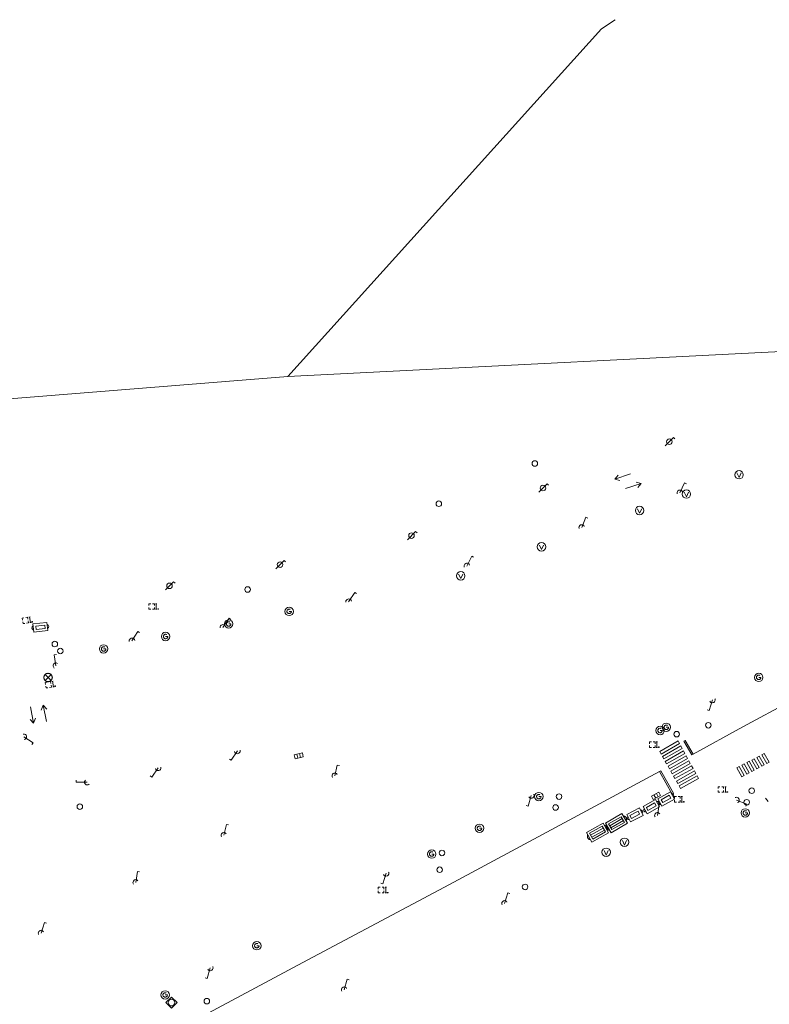
# Model space of a CAD drawing. Extents: x 704908 to 720853, y 4362597 to 4369964.
# Drawn here: x 717210 to 717345, y 4368148 to 4368325 of the extents above; entities that cross this region are included whole.
import ezdxf

# ---------------------------------------------------------------- set-up
doc = ezdxf.new("R2010")
doc.units = 0
doc.header["$MEASUREMENT"] = 0
for name, color, linetype, lineweight in [('CONTENEDORES RSU', 7, 'Continuous', 0), ('FAROLAS', 7, 'Continuous', 0), ('IMBORNAL', 5, 'Continuous', 0), ('LÍNEA ELÉCTRICA', 1, '_LIN_ELECTRICA', 0), ('MARCA VIAL', 7, 'Continuous', 0), ('POZO SANEAMIENTO', 7, 'Continuous', 0), ('REGISTRO DE AGUA POTABLE', 5, 'Continuous', 0), ('REGISTRO DE GAS', 7, 'Continuous', 0), ('REGISTRO ELECTRICO', 1, 'Continuous', 0), ('SEMÁFOROS', 7, 'Continuous', 0), ('SENTIDO DE CIRCULACIÓN', 7, 'Continuous', 0), ('SEÑALIZACIÓN VERTICAL', 7, 'Continuous', 0), ('VADO', 6, 'Continuous', 0)]:
    doc.layers.add(name, color=color, linetype=linetype, lineweight=lineweight)
doc.styles.add('Style-CHAR_FAST_FONT', font='CHAR_FAST_FONT.shx')
doc.linetypes.add('_LIN_ELECTRICA', pattern='A,1.5,-0.475,["?",Style-CHAR_FAST_FONT,S=0.1,R=0,X=0,Y=0],-0.525', length=2.5)

# ---------------------------------------------------------------- blocks, each defined once
blk = doc.blocks.new('422')
at = {"color": 7, "flags": 128}
for points in [[(0.25, 0), (0.24, 0.09), (0.22, 0.13), (0.18, 0.18), (0.13, 0.22), (0.04, 0.25), (-0.01, 0.25), (-0.1, 0.23), (-0.17, 0.18), (-0.22, 0.12), (-0.24, 0.05), (-0.25, 0)], [(0, 0), (0.71, 0.71)], [(0.71, 0.71), (0.84, 0.57)]]:
    blk.add_lwpolyline(points, dxfattribs=at)
blk = doc.blocks.new('484')
at = {"flags": 128}
blk.add_lwpolyline([(-0.37, -0.37), (0.37, 0.37), (0.5, 0.25)], dxfattribs=at)
blk.add_circle((0, 0), 0.25)
blk = doc.blocks.new('413_1')
blk.add_circle((0, 0), 0.25)
blk = doc.blocks.new('417')
at = {"layer": 'REGISTRO DE GAS', "flags": 128}
blk.add_lwpolyline([(0, 0), (0.2, 0), (0.2, -0.03), (0.19, -0.07), (0.17, -0.1), (0.15, -0.13), (0.13, -0.15), (0.1, -0.17), (0.07, -0.19), (0.03, -0.2), (0, -0.2), (-0.03, -0.2), (-0.07, -0.19), (-0.1, -0.17), (-0.13, -0.15), (-0.15, -0.13), (-0.17, -0.1), (-0.19, -0.07), (-0.2, -0.03), (-0.2, 0), (-0.2, 0.03), (-0.19, 0.07), (-0.17, 0.1), (-0.15, 0.13), (-0.13, 0.15), (-0.1, 0.17), (-0.07, 0.19), (-0.03, 0.2), (0, 0.2), (0.03, 0.2), (0.07, 0.19), (0.1, 0.17)], dxfattribs=at)
blk.add_lwpolyline([(0, 0), (0.2, 0), (0.2, -0.03), (0.19, -0.07), (0.17, -0.1), (0.15, -0.13), (0.13, -0.15), (0.1, -0.17), (0.07, -0.19), (0.03, -0.2), (0, -0.2), (-0.03, -0.2), (-0.07, -0.19), (-0.1, -0.17), (-0.13, -0.15), (-0.15, -0.13), (-0.17, -0.1), (-0.19, -0.07), (-0.2, -0.03), (-0.2, 0), (-0.2, 0.03), (-0.19, 0.07), (-0.17, 0.1), (-0.15, 0.13), (-0.13, 0.15), (-0.1, 0.17), (-0.07, 0.19), (-0.03, 0.2), (0, 0.2), (0.03, 0.2), (0.07, 0.19), (0.1, 0.17)], dxfattribs=at)
at = {"layer": 'REGISTRO DE GAS'}
blk.add_circle((0, 0), 0.38, dxfattribs=at)
blk.add_circle((0, 0), 0.38, dxfattribs=at)
blk = doc.blocks.new('408')
at = {"layer": 'SEÑALIZACIÓN VERTICAL', "flags": 128}
for points in [[(-0.5, 0.25), (-0.67, 0.25), (-0.67, 0.08)], [(-0.17, 0.08), (-0.17, 0.25), (-0.34, 0.25)], [(-0.06, 0.25), (0.06, 0.25)], [(0, -0.25), (0, 0.25)], [(-0.67, -0.08), (-0.67, -0.25), (-0.5, -0.25)], [(-0.34, -0.25), (-0.17, -0.25), (-0.17, -0.08)], [(-0.06, -0.25), (0.06, -0.25)], [(0.13, -0.25), (0.13, -0.2), (0.2, -0.2), (0.2, -0.25), (0.13, -0.25)]]:
    blk.add_lwpolyline(points, dxfattribs=at)
blk = doc.blocks.new('412')
at = {"layer": 'IMBORNAL'}
for p, q in [((-0.375, -0.25), (0.375, -0.25)), ((-0.375, -0.6), (0.375, -0.6)), ((0.375, -0.25), (0.375, -0.6))]:
    blk.add_line(p, q, dxfattribs=at)
at = {"layer": 'IMBORNAL', "flags": 128}
for points in [[(-0.375, -0.25), (-0.375, -0.6)], [(-0.125, -0.25), (-0.125, -0.6)], [(0.125, -0.25), (0.125, -0.6)]]:
    blk.add_lwpolyline(points, dxfattribs=at)
blk = doc.blocks.new('416')
at = {"layer": 'REGISTRO DE AGUA POTABLE'}
blk.add_circle((0, 0), 0.25, dxfattribs=at)
blk = doc.blocks.new('423')
at = {"layer": 'REGISTRO ELECTRICO', "flags": 128}
for points in [[(0.38, 0), (0.37, -0.03), (0.37, -0.07), (0.36, -0.1), (0.35, -0.13), (0.34, -0.16), (0.33, -0.19), (0.31, -0.22), (0.29, -0.24), (0.27, -0.27), (0.24, -0.29), (0.22, -0.31), (0.19, -0.33), (0.16, -0.34), (0.13, -0.35), (0.1, -0.36), (0.07, -0.37), (0.03, -0.37), (0, -0.38), (-0.03, -0.37), (-0.07, -0.37), (-0.1, -0.36), (-0.13, -0.35), (-0.16, -0.34), (-0.19, -0.33), (-0.22, -0.31), (-0.24, -0.29), (-0.27, -0.27), (-0.29, -0.24), (-0.31, -0.22), (-0.33, -0.19), (-0.34, -0.16), (-0.35, -0.13), (-0.36, -0.1), (-0.37, -0.07), (-0.37, -0.03), (-0.38, 0), (-0.37, 0.03), (-0.37, 0.07), (-0.36, 0.1), (-0.35, 0.13), (-0.34, 0.16), (-0.33, 0.19), (-0.31, 0.22), (-0.29, 0.24), (-0.27, 0.27), (-0.24, 0.29), (-0.22, 0.31), (-0.19, 0.33), (-0.16, 0.34), (-0.13, 0.35), (-0.1, 0.36), (-0.07, 0.37), (-0.03, 0.37), (0, 0.38), (0.03, 0.37), (0.07, 0.37), (0.1, 0.36), (0.13, 0.35), (0.16, 0.34), (0.19, 0.33), (0.22, 0.31), (0.24, 0.29), (0.27, 0.27), (0.29, 0.24), (0.31, 0.22), (0.33, 0.19), (0.34, 0.16), (0.35, 0.13), (0.36, 0.1), (0.37, 0.07), (0.37, 0.03), (0.38, 0)], [(-0.27, -0.27), (0.27, 0.27)], [(-0.27, 0.27), (0.27, -0.27)]]:
    blk.add_lwpolyline(points, dxfattribs=at)
blk = doc.blocks.new('435')
blk.add_circle((0, 0), 0.25)
blk = doc.blocks.new('421_1')
at = {"flags": 128}
blk.add_lwpolyline([(-0.5, 0), (0, -0.5), (0.5, 0), (0, 0.5), (-0.5, 0)], dxfattribs=at)
blk.add_circle((0, 0), 0.3)
blk = doc.blocks.new('473')
at = {"layer": 'VADO', "color": 6, "flags": 128}
blk.add_lwpolyline([(-0.19, 0.16), (0, -0.25), (0.19, 0.16)], dxfattribs=at)
at = {"layer": 'VADO', "color": 6}
blk.add_circle((0, 0), 0.38, dxfattribs=at)
blk = doc.blocks.new('448')
at = {"color": 3, "flags": 128}
for points in [[(-0.85, 0), (0.85, 0), (0.85, -1), (-0.85, -1), (-0.85, 0)], [(-0.85, -0.75), (-0.87, -0.74), (-0.89, -0.72), (-0.91, -0.71), (-0.93, -0.69), (-0.94, -0.67), (-0.96, -0.65), (-0.97, -0.63), (-0.98, -0.61), (-0.99, -0.58), (-0.99, -0.56), (-1, -0.54), (-1, -0.51), (-1, -0.49), (-1, -0.46), (-0.99, -0.44), (-0.99, -0.42), (-0.98, -0.39), (-0.97, -0.37), (-0.96, -0.35), (-0.94, -0.33), (-0.93, -0.31), (-0.91, -0.29), (-0.89, -0.28), (-0.87, -0.26), (-0.85, -0.25)], [(-0.65, -0.2), (-0.65, -0.8), (0.65, -0.8), (0.65, -0.2)], [(-0.65, -0.2), (0.65, -0.2)], [(-0.65, -0.4), (0.65, -0.4)], [(-0.65, -0.6), (0.65, -0.6)], [(0.85, -0.25), (0.87, -0.26), (0.89, -0.28), (0.91, -0.29), (0.93, -0.31), (0.94, -0.33), (0.96, -0.35), (0.97, -0.37), (0.98, -0.39), (0.99, -0.42), (0.99, -0.44), (1, -0.46), (1, -0.49), (1, -0.51), (1, -0.54), (0.99, -0.56), (0.99, -0.58), (0.98, -0.61), (0.97, -0.63), (0.96, -0.65), (0.94, -0.67), (0.93, -0.69), (0.91, -0.71), (0.89, -0.72), (0.87, -0.74), (0.85, -0.75)], [(0.85, -0.75), (0.85, -0.5)], [(0.85, -0.75), (0.85, -0.5)]]:
    blk.add_lwpolyline(points, dxfattribs=at)
blk = doc.blocks.new('446')
at = {"color": 3, "flags": 128}
for points in [[(-0.64, 0), (0.64, 0), (0.64, -0.75), (-0.64, -0.75), (-0.64, 0)], [(-0.4, -0.53), (-0.4, -0.23), (0.43, -0.23), (0.43, -0.53)], [(0.43, -0.53), (-0.4, -0.53)]]:
    blk.add_lwpolyline(points, dxfattribs=at)
at = {"color": 3}
for centre, start, end in [((-0.557, -0.375), 114.03429, 245.96571), ((0.557, -0.375), 294.03429, 65.96571)]:
    blk.add_arc(centre, 0.203, start, end, dxfattribs=at)
blk = doc.blocks.new('426')
at = {"color": 0, "linetype": 'ByBlock', "lineweight": -2, "flags": 128}
for points in [[(1.5, 0), (0, 0)], [(1.1, -0.25), (1.5, 0), (1.1, 0.25)]]:
    blk.add_lwpolyline(points, dxfattribs=at)

msp = doc.modelspace()

# ---------------------------------------------------------------- linework, layer by layer
at = {"layer": 'LÍNEA ELÉCTRICA', "color": 5}
for p, q in [((717317.3, 4368325.21), (717314.86, 4368323.57)), ((717314.86, 4368323.57), (717258.42, 4368261.07))]:
    msp.add_line(p, q, dxfattribs=at)
at = {"layer": 'LÍNEA ELÉCTRICA', "color": 5, "flags": 128}
msp.add_lwpolyline([(717511.08, 4368325.07), (717434.5, 4368294.91), (717362.6, 4368266.32), (717258.42, 4368261.07), (717163.46, 4368253.41)], dxfattribs=at)
at = {"layer": 'MARCA VIAL'}
for p, q in [((717340.28, 4368198.06), (717358.37, 4368207.75)), ((717331.32, 4368193.12), (717340.28, 4368198.06)), ((717325.32, 4368193.58), (717328.62, 4368195.52)), ((717328.87, 4368195.07), (717325.57, 4368193.14)), ((717325.82, 4368192.7), (717329.11, 4368194.62)), ((717328.62, 4368195.52), (717328.87, 4368195.07)), ((717329.11, 4368194.62), (717329.36, 4368194.17)), ((717329.91, 4368195.59), (717329.67, 4368195.46)), ((717331.08, 4368192.99), (717329.67, 4368195.46)), ((717329.91, 4368195.59), (717331.32, 4368193.12)), ((717325.57, 4368193.14), (717325.32, 4368193.58)), ((717329.36, 4368194.17), (717326.07, 4368192.26)), ((717326.32, 4368191.82), (717329.6, 4368193.72)), ((717329.85, 4368193.27), (717326.57, 4368191.38)), ((717329.6, 4368193.72), (717329.85, 4368193.27)), ((717331.32, 4368193.12), (717331.08, 4368192.99)), ((717344.13, 4368193.25), (717343.68, 4368193.01)), ((717343.68, 4368193.01), (717344.57, 4368191.42)), ((717345.02, 4368191.66), (717344.13, 4368193.25)), ((717326.07, 4368192.26), (717325.82, 4368192.7)), ((717326.57, 4368191.38), (717326.32, 4368191.82)), ((717326.82, 4368190.94), (717330.09, 4368192.82)), ((717330.34, 4368192.37), (717327.07, 4368190.5)), ((717327.32, 4368190.06), (717330.58, 4368191.92)), ((717330.83, 4368191.47), (717327.57, 4368189.62)), ((717330.09, 4368192.82), (717330.34, 4368192.37)), ((717330.58, 4368191.92), (717330.83, 4368191.47)), ((717340.53, 4368191.37), (717340.08, 4368191.13)), ((717340.08, 4368191.13), (717340.97, 4368189.54)), ((717341.42, 4368189.78), (717340.53, 4368191.37)), ((717341.43, 4368191.84), (717340.98, 4368191.6)), ((717340.98, 4368191.6), (717341.87, 4368190.01)), ((717342.32, 4368190.25), (717341.43, 4368191.84)), ((717342.33, 4368192.31), (717341.88, 4368192.07)), ((717341.88, 4368192.07), (717342.77, 4368190.48)), ((717343.22, 4368190.72), (717342.33, 4368192.31)), ((717343.23, 4368192.78), (717342.78, 4368192.54)), ((717342.78, 4368192.54), (717343.67, 4368190.95)), ((717344.12, 4368191.19), (717343.23, 4368192.78)), ((717343.67, 4368190.95), (717344.12, 4368191.19)), ((717344.57, 4368191.42), (717345.02, 4368191.66)), ((717325.28, 4368190.02), (717325.52, 4368190.15)), ((717327.58, 4368185.96), (717325.28, 4368190.02)), ((717325.52, 4368190.15), (717327.82, 4368186.09)), ((717327.07, 4368190.5), (717326.82, 4368190.94)), ((717327.57, 4368189.62), (717327.32, 4368190.06)), ((717327.82, 4368189.18), (717331.07, 4368191.02)), ((717331.32, 4368190.57), (717328.07, 4368188.74)), ((717328.32, 4368188.3), (717331.56, 4368190.12)), ((717331.81, 4368189.67), (717328.57, 4368187.86)), ((717331.07, 4368191.02), (717331.32, 4368190.57)), ((717331.56, 4368190.12), (717331.81, 4368189.67)), ((717339.63, 4368190.9), (717339.18, 4368190.66)), ((717339.18, 4368190.66), (717340.07, 4368189.07)), ((717340.52, 4368189.31), (717339.63, 4368190.9)), ((717340.07, 4368189.07), (717340.52, 4368189.31)), ((717340.97, 4368189.54), (717341.42, 4368189.78)), ((717341.87, 4368190.01), (717342.32, 4368190.25)), ((717342.77, 4368190.48), (717343.22, 4368190.72)), ((717328.07, 4368188.74), (717327.82, 4368189.18)), ((717328.57, 4368187.86), (717328.32, 4368188.3)), ((717328.82, 4368187.42), (717332.05, 4368189.22)), ((717332.3, 4368188.77), (717329.07, 4368186.98)), ((717332.05, 4368189.22), (717332.3, 4368188.77)), ((717327.82, 4368186.09), (717327.58, 4368185.96)), ((717329.07, 4368186.98), (717328.82, 4368187.42)), ((717344.34, 4368185.19), (717344.84, 4368184.6))]:
    msp.add_line(p, q, dxfattribs=at)
at = {"layer": 'MARCA VIAL', "flags": 128}
msp.add_lwpolyline([(717325.28, 4368190.02), (717312.13, 4368182.94), (717287.5, 4368169.71), (717261.1, 4368155.69), (717241.5, 4368145.17)], dxfattribs=at)

# ---------------------------------------------------------------- block references
at = {"layer": 'CONTENEDORES RSU', "color": 3, "yscale": 2}
for p, xscale, zscale, rotation in [((717213.83, 4368216.7), 2.000000000045116, 2.000000000022558, 6.08000000461455), ((717326.85, 4368184.43), 2.000000000144976, 2.000000000072488, 209.2200000100576), ((717324.19, 4368183.04), 1.999999999830521, 1.999999999915261, 209.5599999904513), ((717321.21, 4368181.54), 1.999999999867855, 1.999999999933927, 207.069999994502)]:
    msp.add_blockref('446', p, dxfattribs=dict(at, xscale=xscale, zscale=zscale, rotation=rotation))
at = {"layer": 'CONTENEDORES RSU', "color": 7, "yscale": 2}
for p, xscale, zscale, rotation in [((717318.05, 4368179.85), 2.000000000142592, 2.000000000071296, 209.6500000083444), ((717314.62, 4368178.15), 2.000000000244656, 2.000000000122328, 209.2100000107822)]:
    msp.add_blockref('448', p, dxfattribs=dict(at, xscale=xscale, zscale=zscale, rotation=rotation))
at = {"layer": 'FAROLAS', "color": 7, "xscale": 2, "yscale": 2, "zscale": 2}
for p in [(717327.06, 4368249.32), (717304.32, 4368240.98), (717280.68, 4368232.44), (717257.04, 4368227.21), (717237.14, 4368223.4)]:
    msp.add_blockref('484', p, dxfattribs=at)
at = {"layer": 'FAROLAS', "color": 7}
for p, xscale, yscale, zscale, rotation in [((717328.94, 4368240.13), 2, 2, 2, 19.49), ((717311.29, 4368233.89), 2, 2, 2, 22.38), ((717290.63, 4368226.95), 2, 2, 2, 19.19), ((717269.37, 4368220.54), 1.999999999999999, 1.999999999999999, 1.999999999999999, 11.7), ((717246.73, 4368215.92), 1.999999999999999, 1.999999999999999, 1.999999999999999, 9.999999999999998), ((717230.4, 4368213.48), 2, 2, 2, 13.61999999999999), ((717216.72, 4368209.02), 2, 2, 2, 53.65000000000001), ((717334.8, 4368202.87), 2, 2, 2, 207.75), ((717210.93, 4368196.26), 1.999999999999999, 1.999999999999999, 1.999999999999999, 281.45), ((717249.35, 4368193.72), 2, 2, 2, 192.03), ((717266.89, 4368189.22), 2, 2, 2, 32.21), ((717235.09, 4368190.68), 2, 2, 2, 192.03), ((717222.36, 4368188.08), 2, 2, 2, 134.69), ((717302.22, 4368185.71), 2, 2, 2, 208.2299999999999), ((717339.12, 4368184.88), 2, 2, 2, 293.82), ((717324.91, 4368182.12), 2, 2, 2, 35.61), ((717246.93, 4368178.54), 2, 2, 2, 31.78), ((717231.07, 4368170.05), 2, 2, 2, 35.44), ((717276.11, 4368171.7), 2, 2, 2, 207.87), ((717297.41, 4368166.29), 2, 2, 2, 28.4), ((717214.04, 4368160.94), 2, 2, 2, 27.2), ((717244.48, 4368154.69), 1.999999999999999, 2, 1.999999999999999, 208.1099999999999), ((717268.57, 4368150.76), 2, 2, 2, 28.95)]:
    msp.add_blockref('422', p, dxfattribs=dict(at, xscale=xscale, yscale=yscale, zscale=zscale, rotation=rotation))
at = {"layer": 'IMBORNAL', "color": 5}
for p, xscale, yscale, zscale, rotation in [((717260.19, 4368193.65), 2, 2, 2, 14.33999999999999), ((717325.07, 4368184.87), 1.999999999999999, 1.999999999999999, 1.999999999999999, 208.2999999999999)]:
    msp.add_blockref('412', p, dxfattribs=dict(at, xscale=xscale, yscale=yscale, zscale=zscale, rotation=rotation))
at = {"layer": 'POZO SANEAMIENTO', "color": 7, "xscale": 2, "yscale": 2, "zscale": 2}
for name, p in [('413_1', (717302.86, 4368245.41)), ('413_1', (717285.59, 4368238.16)), ('413_1', (717251.2, 4368222.75)), ('413_1', (717216.52, 4368212.93)), ('413_1', (717217.51, 4368211.68)), ('413_1', (717334.07, 4368198.33)), ('413_1', (717328.38, 4368196.72)), ('413_1', (717307.22, 4368185.5)), ('413_1', (717341.88, 4368186.55)), ('413_1', (717221.02, 4368183.69)), ('435', (717306.59, 4368183.53)), ('413_1', (717286.16, 4368175.36)), ('435', (717285.74, 4368172.34)), ('413_1', (717301.11, 4368169.25)), ('413_1', (717243.86, 4368148.71))]:
    msp.add_blockref(name, p, dxfattribs=at)
at = {"layer": 'REGISTRO DE AGUA POTABLE', "color": 5, "xscale": 2, "yscale": 2, "zscale": 2}
msp.add_blockref('416', (717340.98, 4368184.48), dxfattribs=at)
at = {"layer": 'REGISTRO DE GAS', "color": 7, "xscale": 2, "yscale": 2, "zscale": 2}
for p in [(717258.68, 4368218.81), (717247.79, 4368216.55), (717236.44, 4368214.29), (717225.29, 4368212.05), (717343.13, 4368206.94), (717325.39, 4368197.38), (717326.51, 4368197.97), (717303.59, 4368185.49), (717340.71, 4368182.56), (717292.9, 4368179.8), (717284.31, 4368175.17), (717252.86, 4368158.67), (717236.37, 4368149.82)]:
    msp.add_blockref('417', p, dxfattribs=at)
at = {"layer": 'REGISTRO ELECTRICO', "color": 1, "xscale": 2, "yscale": 2, "zscale": 2}
msp.add_blockref('423', (717215.31, 4368206.91), dxfattribs=at)
at = {"layer": 'SEMÁFOROS', "color": 7, "xscale": 2, "yscale": 2, "zscale": 2}
msp.add_blockref('421_1', (717237.51, 4368148.45), dxfattribs=at)
at = {"layer": 'SENTIDO DE CIRCULACIÓN'}
for p, xscale, yscale, zscale, rotation in [((717320.07, 4368243.52), 2, 2, 2, 198.4099999999998), ((717319.16, 4368240.88), 2, 2, 2, 18.41), ((717212.12, 4368201.64), 2, 2, 2, 281.32), ((717215, 4368198.99), 1.999999999999999, 1.999999999999999, 1.999999999999999, 101.32)]:
    msp.add_blockref('426', p, dxfattribs=dict(at, xscale=xscale, yscale=yscale, zscale=zscale, rotation=rotation))
at = {"layer": 'SEÑALIZACIÓN VERTICAL', "color": 7, "xscale": 2, "yscale": 2, "zscale": 2}
for p in [(717234.76, 4368219.69), (717324.82, 4368194.83), (717337.16, 4368186.77), (717329.32, 4368185), (717276.05, 4368168.68)]:
    msp.add_blockref('408', p, dxfattribs=at)
at = {"layer": 'SEÑALIZACIÓN VERTICAL', "color": 7, "xscale": 2, "yscale": 2, "zscale": 2, "rotation": 9.350000000000001}
for p in [(717212.04, 4368217.31), (717216.18, 4368205.74)]:
    msp.add_blockref('408', p, dxfattribs=at)
at = {"layer": 'VADO', "color": 6, "xscale": 2, "yscale": 2, "zscale": 2}
for p in [(717339.59, 4368243.38), (717330.13, 4368239.9), (717321.7, 4368236.95), (717304.07, 4368230.42), (717289.53, 4368225.2), (717319, 4368177.29), (717315.7, 4368175.49)]:
    msp.add_blockref('473', p, dxfattribs=at)

doc.saveas('drawing.dxf')
